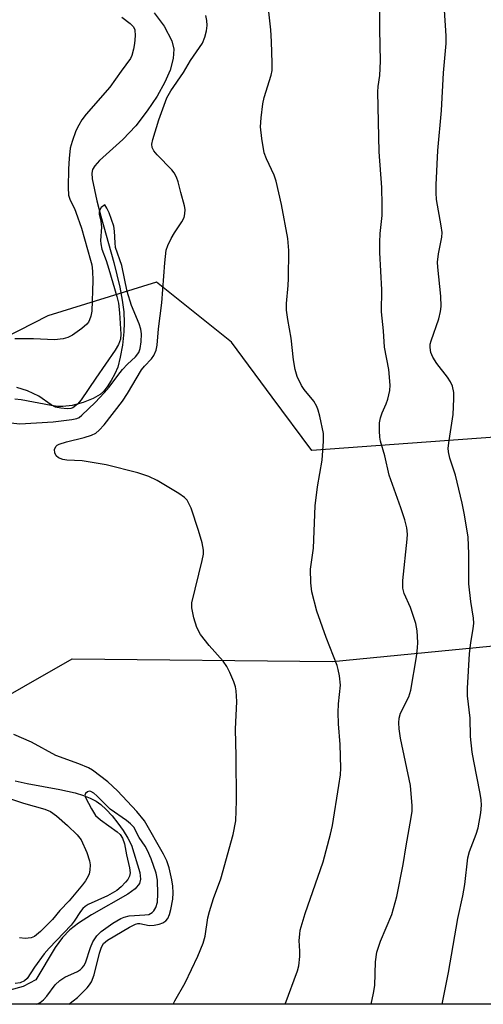
# Model space of a CAD drawing. Units: inches. Extents: x 1261767 to 1267767, y 549452 to 553452.
# Drawn here: x 1262690 to 1262793, y 549452 to 549672 of the extents above; entities that cross this region are included whole.
import ezdxf

# ---------------------------------------------------------------- set-up
doc = ezdxf.new("R2010")
doc.units = ezdxf.units.IN
doc.header["$MEASUREMENT"] = 0
for name, color, linetype in [('HYDRO-Single Line Stream', 4, 'Continuous'), ('NTRL-Trees', 3, 'Continuous'), ('Undefined', 1, 'Continuous')]:
    doc.layers.add(name, color=color, linetype=linetype)

msp = doc.modelspace()

# ---------------------------------------------------------------- linework, layer by layer
at = {"layer": 'HYDRO-Single Line Stream'}
for points in [[(1262719.56, 549673.36), (1262721.77, 549670.4), (1262723.52, 549667.15), (1262723.91, 549665.28), (1262723.78, 549663.19), (1262723.1, 549660.6), (1262721.95, 549657.89), (1262720.25, 549654.8), (1262718.02, 549651.5), (1262715.43, 549648.2), (1262712.57, 549645.09), (1262707.38, 549640.44), (1262706.3, 549639.23), (1262705.82, 549638.44), (1262705.64, 549637.63), (1262705.72, 549636.36), (1262706.76, 549631.43), (1262707.64, 549628), (1262710.55, 549617.7), (1262711.89, 549612.14), (1262712.41, 549609.27), (1262712.75, 549606.62), (1262712.88, 549604.22), (1262712.81, 549602.18), (1262712.46, 549599.19), (1262712, 549596.52), (1262711.43, 549594.34), (1262710.8, 549592.78), (1262709.96, 549591.3), (1262709.03, 549589.92), (1262708.22, 549588.9), (1262707.51, 549588.22), (1262705.96, 549587.31), (1262703.72, 549586.43), (1262701.23, 549585.77), (1262699.16, 549585.5), (1262698.04, 549585.54), (1262696.58, 549585.73), (1262689.84, 549587.03), (1262688.48, 549587.17)], [(1262688.53, 549502), (1262691.19, 549501.41), (1262698.49, 549500.07), (1262701.94, 549499.26), (1262703.79, 549498.69), (1262705.28, 549498.1), (1262706.6, 549497.43), (1262707.64, 549496.71), (1262708.85, 549495.59), (1262710.15, 549494.19), (1262711.45, 549492.56), (1262712.62, 549490.91), (1262713.68, 549489.2), (1262714.52, 549487.61), (1262716.32, 549481.53), (1262716.5, 549480.01), (1262716.3, 549479.06), (1262715.32, 549477.9), (1262713.64, 549476.66), (1262705.55, 549472.07), (1262702.64, 549470.2), (1262700.7, 549468.73), (1262699.1, 549467.01), (1262697.48, 549464.78), (1262693.17, 549457.57), (1262690.31, 549456.1), (1262687.34, 549455.24)]]:
    msp.add_lwpolyline(points, dxfattribs=at)
at = {"layer": 'NTRL-Trees'}
msp.add_lwpolyline([(1262910.67, 549849.79), (1262945.33, 549813.98), (1262951.68, 549779.9), (1262947.35, 549727.05), (1262928.87, 549673.33), (1262923.92, 549662.48), (1262917.98, 549649.47), (1262917.75, 549643), (1262917.03, 549623.07), (1262914.8, 549604.25), (1262905.22, 549591.43), (1262887.86, 549581.77), (1262813.92, 549580.04), (1262754.71, 549575.71), (1262745.87, 549587.64), (1262736.77, 549599.92), (1262720.06, 549613.25), (1262695.8, 549605.74), (1262663.45, 549589.28)], dxfattribs=at)
msp.add_lwpolyline([(1262860.13, 549532.1), (1262873.99, 549519.97), (1262875.44, 549500.91), (1262859.84, 549463.65), (1262851.86, 549452.1), (1262577.96, 549452.12), (1262581.4, 549454.52), (1262605.69, 549471.45), (1262647.28, 549498.31), (1262701.28, 549529.21), (1262759.34, 549528.63), (1262842.51, 549536.72)], close=True, dxfattribs=at)
at = {"layer": 'Undefined'}
for points, elevation in [([(1262748.77, 549452.11), (1262751.54, 549459.58), (1262751.81, 549460.72), (1262752.02, 549462.77), (1262752.04, 549463.94), (1262751.94, 549466.32), (1262752.02, 549467.76), (1262752.15, 549468.62), (1262753.26, 549472.35), (1262757.25, 549483.91), (1262758.9, 549490.06), (1262759.32, 549492.04), (1262760.77, 549500.94), (1262761.11, 549503.3), (1262761.19, 549504.77), (1262761.08, 549510.1), (1262760.71, 549514.7), (1262760.62, 549517.25), (1262760.65, 549519.19), (1262761.09, 549523.35), (1262760.9, 549525.39), (1262760.61, 549526.84), (1262760.36, 549527.68), (1262757.9, 549533.94), (1262755.82, 549539.81), (1262754.76, 549544.14), (1262754.52, 549546.14), (1262754.47, 549549.23), (1262755.11, 549553.93), (1262755.48, 549563.32), (1262756.02, 549567.56), (1262757, 549573.52), (1262757.35, 549577.8), (1262757.31, 549579.5), (1262756.54, 549583.34), (1262756.18, 549584.71), (1262755.88, 549585.5), (1262755.16, 549586.73), (1262753.01, 549589.32), (1262752.39, 549590.23), (1262751.45, 549592.22), (1262751.03, 549593.76), (1262750.66, 549595.92), (1262750.11, 549600.74), (1262749.34, 549604.97), (1262749.1, 549607.05), (1262749.11, 549608.5), (1262749.48, 549612.51), (1262749.56, 549614.06), (1262749.61, 549620.32), (1262749.41, 549623.03), (1262747.97, 549630.63), (1262746.76, 549635.83), (1262746.33, 549637.13), (1262744.58, 549640.78), (1262744.08, 549642.14), (1262743.57, 549645.34), (1262743.3, 549647.98), (1262743.42, 549649.98), (1262743.78, 549653.11), (1262744.13, 549654.51), (1262745.68, 549659.5), (1262745.85, 549660.53), (1262745.89, 549662.19), (1262745.73, 549667.02), (1262745.56, 549669.61), (1262744.28, 549681.71)], 438), ([(1262712.36, 549672.43), (1262714.18, 549671.03), (1262714.92, 549670.27), (1262715.25, 549669.59), (1262715.32, 549668.26), (1262715.17, 549666.58), (1262714.95, 549665.29), (1262714.58, 549663.9), (1262714.25, 549663.16), (1262712.16, 549660.4), (1262709.64, 549656.81), (1262704.36, 549650.75), (1262703.41, 549649.52), (1262702.71, 549648.35), (1262702.11, 549647.04), (1262701.22, 549644.64), (1262700.84, 549643.21), (1262700.58, 549640.87), (1262700.43, 549638.58), (1262700.35, 549634.42), (1262700.46, 549632.66), (1262700.78, 549631.6), (1262701.74, 549629.75), (1262702.09, 549628.93), (1262703.31, 549625.3), (1262705.38, 549618.18), (1262705.62, 549617.12), (1262705.8, 549615.75), (1262705.83, 549613.68), (1262705.61, 549606.78), (1262705.39, 549605.65), (1262705.14, 549604.84), (1262704.88, 549604.35), (1262704.53, 549603.92), (1262703.44, 549602.97), (1262701.3, 549601.41), (1262700.3, 549600.9), (1262699.26, 549600.63), (1262697.33, 549600.44), (1262692.63, 549600.64), (1262688.45, 549600.64)], 436), ([(1262723.81, 549452.11), (1262724.19, 549452.86), (1262726.48, 549456.86), (1262729.29, 549462.85), (1262730.51, 549465.71), (1262730.91, 549467.28), (1262731.56, 549471.39), (1262731.87, 549472.8), (1262732.78, 549475.73), (1262734.39, 549480.11), (1262737.19, 549489.97), (1262737.76, 549493.08), (1262737.91, 549497.5), (1262737.85, 549507.48), (1262737.72, 549513.5), (1262737.98, 549519.71), (1262737.83, 549522.07), (1262737.68, 549522.94), (1262737.31, 549524.04), (1262736.4, 549526.19), (1262735.76, 549527.5), (1262734.91, 549528.67), (1262731.81, 549532.19), (1262729.92, 549534.65), (1262729.08, 549536.21), (1262728.43, 549538.38), (1262727.94, 549540.58), (1262727.95, 549541.7), (1262730.27, 549551.12), (1262730.54, 549552.57), (1262730.57, 549553.43), (1262730.25, 549555.09), (1262729.48, 549557.85), (1262727.77, 549562.8), (1262727.31, 549563.88), (1262726.88, 549564.62), (1262726.29, 549565.24), (1262725.08, 549566.07), (1262720.24, 549569.01), (1262718.37, 549569.89), (1262715.87, 549570.71), (1262708.86, 549572.51), (1262703.52, 549573.37), (1262700.06, 549573.56), (1262699.16, 549573.69), (1262698.22, 549574.08), (1262697.66, 549574.54), (1262697.36, 549575.18), (1262697.34, 549575.93), (1262697.58, 549576.6), (1262697.91, 549576.9), (1262698.34, 549577.13), (1262700.02, 549577.66), (1262703.94, 549578.64), (1262705.56, 549579.13), (1262706.52, 549579.57), (1262707.3, 549580.21), (1262708.39, 549581.44), (1262712.47, 549586.74), (1262713.57, 549588.39), (1262716.75, 549593.68), (1262717.42, 549594.52), (1262718.99, 549596.19), (1262719.46, 549596.88), (1262720.01, 549598.12), (1262720.22, 549599.22), (1262720.54, 549602.89), (1262721.27, 549608.67), (1262721.92, 549617.61), (1262722.25, 549620.42), (1262722.61, 549621.49), (1262723.35, 549623.03), (1262724.06, 549624.28), (1262725.72, 549626.73), (1262726.21, 549627.74), (1262726.42, 549628.5), (1262726.44, 549629.49), (1262726.31, 549630.29), (1262725.47, 549633.3), (1262724.93, 549635.65), (1262724.54, 549636.68), (1262724, 549637.67), (1262723.5, 549638.34), (1262720.21, 549641.7), (1262719.44, 549642.59), (1262719.08, 549643.3), (1262719.01, 549644.04), (1262719.23, 549645.11), (1262720.56, 549649.49), (1262722.41, 549654.45), (1262723.25, 549656), (1262726.09, 549660.07), (1262727.66, 549662.76), (1262729.69, 549665.65), (1262730.31, 549666.64), (1262730.86, 549667.99), (1262731.26, 549669.39), (1262731.38, 549670.53), (1262731.33, 549671.68), (1262731.07, 549672.8)], 436), ([(1262767.99, 549452.1), (1262768.52, 549454.61), (1262768.76, 549456.33), (1262768.95, 549461.59), (1262769.23, 549463.73), (1262770.07, 549466.18), (1262772.55, 549472.17), (1262773.66, 549476.15), (1262775.13, 549483.31), (1262775.79, 549487.46), (1262776.92, 549493.77), (1262777.11, 549495.21), (1262777.15, 549496.36), (1262776.77, 549500.97), (1262774.55, 549511.52), (1262774.21, 549513.57), (1262774.11, 549514.9), (1262774.24, 549515.97), (1262774.53, 549517.05), (1262776.34, 549520.76), (1262776.85, 549522.2), (1262778.08, 549529.62), (1262778.34, 549531.66), (1262778.39, 549532.82), (1262778.24, 549535.43), (1262777.92, 549537.12), (1262776.78, 549540.67), (1262775.33, 549543.81), (1262775.01, 549544.99), (1262775.06, 549546.72), (1262776.02, 549555.94), (1262776.05, 549557.06), (1262775.91, 549558.41), (1262775.45, 549560.2), (1262774.58, 549562.9), (1262771.97, 549570.21), (1262771.01, 549574.51), (1262770.06, 549577.81), (1262769.92, 549578.65), (1262769.83, 549580.1), (1262769.85, 549581.85), (1262770.06, 549583.01), (1262770.41, 549584.11), (1262771.29, 549586.13), (1262771.66, 549587.19), (1262772.13, 549589.12), (1262772.23, 549590.26), (1262771.91, 549593.8), (1262770.94, 549598.77), (1262770.74, 549602.43), (1262770.28, 549606.69), (1262770.37, 549611.53), (1262769.94, 549619.91), (1262769.91, 549622.19), (1262769.97, 549624.14), (1262770.44, 549628.19), (1262770.45, 549630.56), (1262770.36, 549634.41), (1262769.79, 549642.33), (1262769.44, 549655.74), (1262769.5, 549656.93), (1262769.87, 549659.4), (1262770.04, 549662.58), (1262769.88, 549669.69), (1262769.88, 549674.11)], 440), ([(1262783.78, 549452.1), (1262785.25, 549459.18), (1262787.33, 549471.22), (1262788.42, 549476.31), (1262788.89, 549478.86), (1262789.54, 549484.78), (1262789.94, 549486.2), (1262791.39, 549490.1), (1262791.82, 549491.5), (1262792.45, 549494.85), (1262792.57, 549496.55), (1262792.5, 549497.7), (1262792.28, 549499.17), (1262790.86, 549506.35), (1262790.54, 549508.34), (1262790.17, 549511.84), (1262790.05, 549515.95), (1262789.46, 549520.91), (1262789.49, 549522.68), (1262789.92, 549530.32), (1262790.23, 549532.83), (1262790.76, 549535.87), (1262790.87, 549537.2), (1262790.82, 549538.3), (1262790.23, 549542.01), (1262789.78, 549545.95), (1262789.73, 549552.63), (1262789.6, 549556.38), (1262788.82, 549561.34), (1262788.31, 549563.94), (1262786.75, 549570.23), (1262785.49, 549573.98), (1262785.19, 549575.37), (1262785.18, 549576.23), (1262785.37, 549577.97), (1262786.26, 549583.74), (1262786.44, 549587.22), (1262786.41, 549588.66), (1262786.1, 549590.03), (1262785.65, 549591.06), (1262784.98, 549592.04), (1262782.64, 549595.09), (1262781.72, 549596.5), (1262781.3, 549597.6), (1262781.12, 549598.7), (1262781.17, 549599.4), (1262781.34, 549600.19), (1262783.08, 549605.11), (1262783.44, 549606.76), (1262783.57, 549607.85), (1262783.49, 549610.14), (1262782.84, 549616.62), (1262782.79, 549617.77), (1262782.98, 549619.57), (1262783.76, 549623.3), (1262783.81, 549624.39), (1262783.62, 549625.84), (1262782.57, 549631.75), (1262782.45, 549633.21), (1262782.47, 549634.99), (1262782.88, 549642.64), (1262783.66, 549651.58), (1262784.08, 549660.03), (1262784.74, 549666.52), (1262784.72, 549668.22), (1262784.35, 549673.98)], 442), ([(1262687.57, 549581.88), (1262689.61, 549581.66), (1262696.99, 549582.11), (1262701.21, 549582.59), (1262702.33, 549582.85), (1262702.81, 549583.1), (1262703.44, 549583.62), (1262706.36, 549586.43), (1262708.4, 549588.54), (1262709.54, 549589.87), (1262711.42, 549592.46), (1262712.47, 549593.76), (1262713.59, 549595), (1262715.35, 549596.6), (1262716.1, 549597.6), (1262716.41, 549598.5), (1262716.62, 549599.95), (1262716.72, 549601.71), (1262716.6, 549602.82), (1262716.23, 549603.95), (1262714.52, 549608.08), (1262713.52, 549611.21), (1262712.31, 549616.98), (1262710.96, 549620.98), (1262710.82, 549622.08), (1262710.73, 549624.66), (1262710.52, 549625.76), (1262709.49, 549628.78), (1262709.02, 549629.77), (1262708.56, 549630.51), (1262707.75, 549629.92), (1262707.43, 549629.44), (1262707.3, 549628.92), (1262707.31, 549628.42), (1262707.63, 549626.88), (1262707.77, 549625.55), (1262707.61, 549622.57), (1262707.64, 549621.85), (1262707.91, 549620.63), (1262708.83, 549618.11), (1262709.43, 549616.19), (1262711.22, 549610.1), (1262711.59, 549608.57), (1262711.84, 549606.45), (1262712.15, 549601.68), (1262712.06, 549600.55), (1262711.62, 549599.33), (1262710.86, 549598.1), (1262706.53, 549591.88), (1262703.28, 549587), (1262702.47, 549586.02), (1262701.44, 549585.25), (1262700.98, 549585.06), (1262700.15, 549584.98), (1262698.69, 549585.13), (1262697.55, 549585.4), (1262696.56, 549585.9), (1262693.81, 549587.82), (1262691.28, 549589), (1262688.9, 549589.79)], 434)]:
    msp.add_lwpolyline(points, dxfattribs=dict(at, elevation=elevation))
for points in [[(1262700.51, 549452.11, 434), (1262702.46, 549453.64, 434), (1262704.6, 549455.79, 434), (1262705.13, 549456.43, 434), (1262705.57, 549457.12, 434), (1262706.13, 549458.68, 434), (1262707.38, 549463.49, 434), (1262707.81, 549464.84, 434), (1262708.27, 549465.66, 434), (1262709.16, 549466.43, 434), (1262714.06, 549469.34, 434), (1262715.36, 549469.99, 434), (1262715.9, 549470.13, 434), (1262716.36, 549470.14, 434), (1262718.42, 549469.68, 434), (1262719.56, 549469.74, 434), (1262720.7, 549469.99, 434), (1262721.5, 549470.29, 434), (1262722.12, 549470.7, 434), (1262722.58, 549471.24, 434), (1262723, 549472.15, 434), (1262723.27, 549473.26, 434), (1262723.68, 549475.53, 434), (1262723.79, 549476.97, 434), (1262723.71, 549478.44, 434), (1262723.5, 549479.85, 434), (1262722.89, 549482.57, 434), (1262722.41, 549484.14, 434), (1262721.67, 549485.61, 434), (1262717.38, 549493.08, 434), (1262715.69, 549495.1, 434), (1262711.34, 549499.73, 434), (1262709.19, 549501.72, 434), (1262705.79, 549504.35, 434), (1262704.91, 549504.89, 434), (1262702.72, 549505.78, 434), (1262697.61, 549507.63, 434), (1262692.18, 549510.58, 434), (1262688.27, 549512.32, 434)], [(1262693.39, 549452.11, 432), (1262694.13, 549452.49, 432), (1262694.86, 549453.09, 432), (1262695.6, 549453.95, 432), (1262697.49, 549456.46, 432), (1262698.47, 549457.43, 432), (1262699.61, 549458.13, 432), (1262702.41, 549459.42, 432), (1262703.11, 549459.88, 432), (1262703.5, 549460.24, 432), (1262703.83, 549460.65, 432), (1262704.21, 549461.39, 432), (1262705.32, 549464.81, 432), (1262705.83, 549466.04, 432), (1262706.78, 549467.38, 432), (1262707.73, 549468.37, 432), (1262710.36, 549470.22, 432), (1262712.1, 549471.26, 432), (1262712.89, 549471.56, 432), (1262713.99, 549471.83, 432), (1262717.45, 549472.03, 432), (1262718.35, 549472.17, 432), (1262718.77, 549472.33, 432), (1262719.13, 549472.59, 432), (1262719.51, 549472.99, 432), (1262719.96, 549473.72, 432), (1262720.28, 549474.92, 432), (1262720.37, 549476.72, 432), (1262720.32, 549479.83, 432), (1262720.02, 549481.35, 432), (1262718.87, 549484.59, 432), (1262718.09, 549486.43, 432), (1262717.52, 549487.39, 432), (1262716.2, 549489.31, 432), (1262715, 549491.6, 432), (1262714.3, 549492.41, 432), (1262713.38, 549493.13, 432), (1262709.75, 549495.67, 432), (1262708.83, 549496.51, 432), (1262706.78, 549498.65, 432), (1262706.12, 549499.21, 432), (1262705.42, 549499.59, 432), (1262705.06, 549499.65, 432), (1262704.68, 549499.53, 432), (1262704.23, 549499.13, 432), (1262704.11, 549498.78, 432), (1262704.25, 549498.25, 432), (1262705.54, 549495.7, 432), (1262706.49, 549494.24, 432), (1262707.59, 549493.28, 432), (1262711.33, 549490.59, 432), (1262711.94, 549490.01, 432), (1262712.49, 549489.16, 432), (1262712.93, 549487.92, 432), (1262713.37, 549485.43, 432), (1262714.06, 549482.55, 432), (1262714.19, 549481.46, 432), (1262714.07, 549480.69, 432), (1262713.68, 549479.97, 432), (1262713.15, 549479.33, 432), (1262712.16, 549478.33, 432), (1262711.2, 549477.53, 432), (1262709.17, 549476.33, 432), (1262704.85, 549474.34, 432), (1262704.17, 549473.92, 432), (1262703.67, 549473.49, 432), (1262703.13, 549472.83, 432), (1262701.68, 549470.64, 432), (1262701.01, 549469.79, 432), (1262696.14, 549464.63, 432), (1262695.03, 549463.36, 432), (1262692.82, 549460.4, 432), (1262691.19, 549457.83, 432), (1262690.6, 549457.3, 432), (1262689.62, 549456.9, 432), (1262688.57, 549456.75, 432)], [(1262686.85, 549498.2, 434), (1262690.37, 549496.96, 434), (1262695.16, 549495.66, 434), (1262696.44, 549495.11, 434), (1262697.78, 549494.14, 434), (1262700.21, 549492, 434), (1262702.37, 549489.93, 434), (1262703.23, 549488.83, 434), (1262704.51, 549485.98, 434), (1262705.14, 549484.1, 434), (1262705.24, 549483.22, 434), (1262705.23, 549482.04, 434), (1262705.07, 549481.19, 434), (1262704.85, 549480.67, 434), (1262704.24, 549479.68, 434), (1262703.57, 549478.78, 434), (1262700.57, 549475.2, 434), (1262698.52, 549473.05, 434), (1262696.87, 549470.99, 434), (1262694.22, 549468.32, 434), (1262692.88, 549467.23, 434), (1262692.13, 549466.92, 434), (1262690.8, 549466.78, 434), (1262689.47, 549466.91, 434)]]:
    msp.add_polyline3d(points, dxfattribs=at)

doc.saveas('drawing.dxf')
